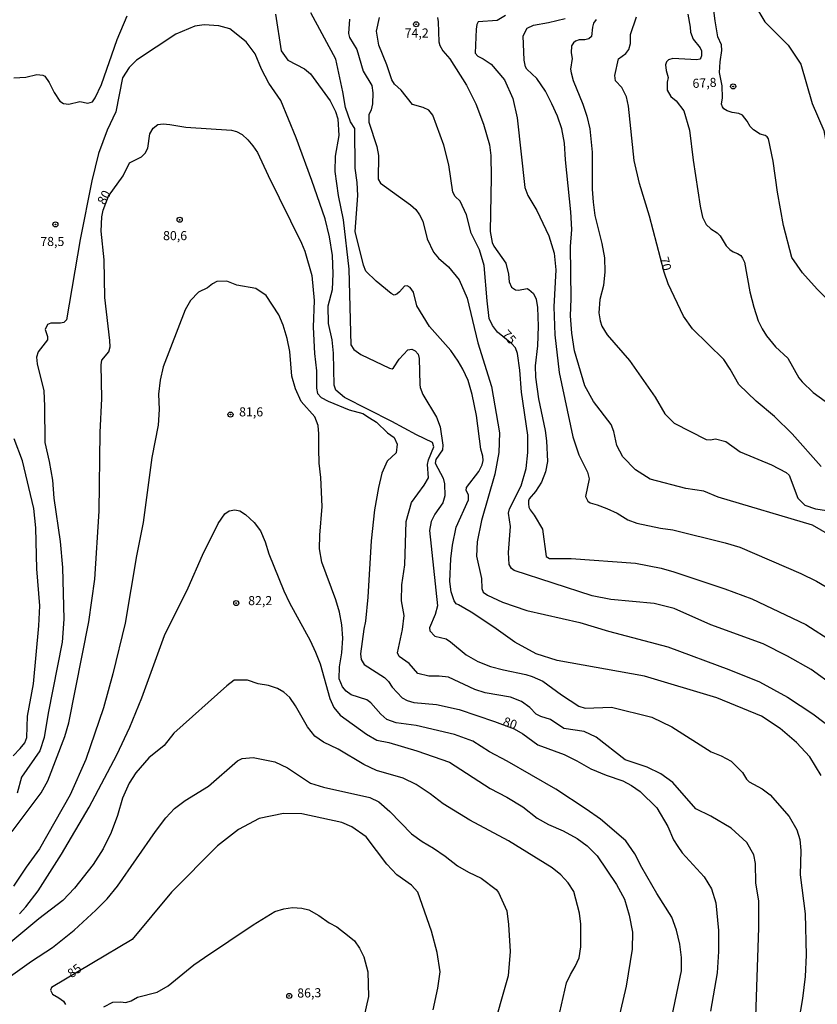
# Model space of a CAD drawing. Units: millimetres. Extents: x 185530 to 187946, y 1674286 to 1677062.
# Drawn here: x 186677 to 186853, y 1676090 to 1676307 of the extents above; entities that cross this region are included whole.
import ezdxf
from ezdxf.enums import TextEntityAlignment as Align

# ---------------------------------------------------------------- set-up
doc = ezdxf.new("R2010")
doc.units = ezdxf.units.MM
doc.header["$MEASUREMENT"] = 0
for name, color, linetype in [('IMAGEM', 7, 'Continuous'), ('V-CURVA_DE_NIVEL', 4, 'Continuous'), ('V-CURVA_MESTRA', 1, 'Continuous'), ('V-PONTO_DE_APARELHO', 4, 'Continuous'), ('V-TEXTO_DE_ALTIMETRIA', 7, 'Continuous')]:
    doc.layers.add(name, color=color, linetype=linetype)
picture_1 = doc.add_image_def('image1.jpg', size_in_pixel=(4025, 4626))

# ---------------------------------------------------------------- blocks, each defined once
blk = doc.blocks.new('805')
at = {"color": 0, "linetype": 'ByBlock', "lineweight": -2}
for radius in [0.562, 0.0806]:
    blk.add_circle((0, 0), radius, dxfattribs=at)

msp = doc.modelspace()

# ---------------------------------------------------------------- linework, layer by layer
at = {"layer": 'V-CURVA_DE_NIVEL'}
for points in [[(186839.27, 1676310.64), (186841.57, 1676306.87), (186846.68, 1676301.74), (186849.45, 1676297.52), (186851.97, 1676288.86), (186854.56, 1676282.89), (186855.6, 1676277.37), (186855.88, 1676264.46), (186856.78, 1676259.12), (186857.93, 1676256.68)], [(186733.66, 1676308.55), (186734.9, 1676300.49), (186736.4, 1676298.4), (186740.04, 1676296.5), (186741.41, 1676295.37), (186745.74, 1676289.42), (186746.9, 1676287.1), (186747.43, 1676285.49), (186747.64, 1676281.79), (186746.8, 1676277.27), (186746.77, 1676273.85), (186747.51, 1676268.59), (186748.62, 1676263.2), (186749.86, 1676252.32), (186750.31, 1676235.68), (186750.92, 1676234.69), (186752.5, 1676233.57), (186758.83, 1676230.54), (186759.38, 1676230.41), (186759.7, 1676230.59), (186760.97, 1676232.51), (186762.87, 1676234.57), (186763.71, 1676234.7), (186764.43, 1676234.34), (186765.14, 1676233.64), (186765.38, 1676232.64), (186765.46, 1676226.97), (186765.59, 1676226.26), (186766.12, 1676224.74), (186769.15, 1676219.74), (186770, 1676217.64), (186770.53, 1676213.58), (186770.48, 1676212.54), (186769.05, 1676210.45), (186768.84, 1676209.64), (186770.61, 1676206.33), (186770.92, 1676205.02), (186770.98, 1676202.4), (186770.53, 1676200.86), (186768.79, 1676198.34), (186768.02, 1676196.78), (186767.65, 1676194.75), (186769.37, 1676178.21), (186768.84, 1676176.25), (186767.63, 1676173.33), (186767.66, 1676172.66), (186768.79, 1676171.48), (186771.27, 1676170.93), (186772.27, 1676170.26), (186775.7, 1676167.36), (186778.26, 1676165.89), (186781.08, 1676164.81), (186783.96, 1676164.06), (186788.89, 1676163.07), (186790.26, 1676162.64), (186792.58, 1676161.58), (186796.7, 1676158.55), (186800.52, 1676156.08), (186801.97, 1676155.64), (186807.73, 1676155.87), (186816.65, 1676153.66), (186821.02, 1676151.48), (186829.68, 1676146), (186831.95, 1676145.11), (186834.11, 1676143.92), (186836.62, 1676141.43), (186837.49, 1676140.02), (186838.12, 1676139.42), (186840.97, 1676137.88), (186842.74, 1676136.56), (186846.9, 1676131.74), (186848.59, 1676128.81), (186849.25, 1676126.7)], [(186763.38, 1676248.35), (186762.67, 1676248.66), (186762.14, 1676248.63), (186761.01, 1676247.35), (186760.43, 1676246.87), (186759.82, 1676246.63), (186759.16, 1676246.96), (186755.87, 1676249.7), (186753.6, 1676251.89), (186753.05, 1676253.27), (186751.23, 1676260.66), (186751.79, 1676268.6), (186751.71, 1676271.48), (186751.21, 1676274.61), (186751.13, 1676283.33), (186750.21, 1676284.81), (186749.13, 1676287.94), (186748.55, 1676291.46), (186747.01, 1676298.6), (186741.45, 1676308.85)], [(186824.6, 1676308.54), (186825.09, 1676305.66), (186825.13, 1676304.54), (186825.76, 1676303.04), (186827.29, 1676301.12), (186827.55, 1676300.49), (186827.56, 1676299.34), (186827.45, 1676298.92), (186827.18, 1676298.64), (186826.57, 1676298.47), (186821.24, 1676298.76), (186820.28, 1676298.47), (186819.86, 1676298.05), (186819.68, 1676297.37), (186819.76, 1676296.11), (186820.2, 1676294.57), (186820.03, 1676293.53), (186820.04, 1676291.77), (186820.81, 1676290.37), (186822, 1676289.46), (186823.71, 1676287.24), (186824.92, 1676282.98), (186825.71, 1676276.38), (186827.28, 1676266.21), (186827.81, 1676263.82), (186828.61, 1676262.2), (186829.63, 1676261.24), (186831.02, 1676260.38), (186831.67, 1676259.69), (186833.04, 1676257.49), (186833.8, 1676256.67), (186834.57, 1676256.14), (186835.49, 1676255.84), (186836.28, 1676255.37), (186836.61, 1676254.8), (186837.04, 1676253.91), (186838.23, 1676247.34), (186839.12, 1676243.99), (186840.11, 1676240.95), (186840.94, 1676239.22), (186841.91, 1676237.69), (186843.88, 1676235.23), (186846.62, 1676232.75), (186849.04, 1676228.42), (186849.74, 1676227.54), (186852.23, 1676225.18), (186854.86, 1676223.28)], [(186856.48, 1676244.57), (186853.1, 1676247.94), (186849.88, 1676251.57), (186847.49, 1676254.96), (186845.68, 1676261.94), (186844.31, 1676269.29), (186843.35, 1676276.18), (186842.34, 1676281.1), (186842.09, 1676281.54), (186841.64, 1676281.82), (186840.54, 1676282.13), (186839.02, 1676283.06), (186838.28, 1676283.82), (186837.67, 1676284.94), (186836.63, 1676286.28), (186835.8, 1676286.67), (186834.33, 1676286.88), (186833.24, 1676287.26), (186832.52, 1676287.67), (186832.18, 1676288.12), (186832.01, 1676288.7), (186832.18, 1676290.07), (186832.17, 1676292.72), (186831.58, 1676295.65), (186831.69, 1676298.06), (186832.09, 1676300.56), (186832.02, 1676301.8), (186831.2, 1676303.56), (186830.56, 1676307.09), (186830.19, 1676310.53)], [(186686.94, 1676288.86), (186688.08, 1676288.7), (186690.51, 1676289.28), (186692.33, 1676288.95), (186693.31, 1676289.22), (186693.89, 1676290.09), (186695.29, 1676293.01), (186698.77, 1676302.97), (186700.99, 1676308.15)], [(186750, 1676307.46), (186749.76, 1676304.3), (186749.97, 1676303.4), (186751.61, 1676300.73), (186752.98, 1676295.96), (186754.88, 1676292.85), (186755.12, 1676291.17), (186755.04, 1676288.79), (186754.78, 1676287.47), (186754.27, 1676286.35), (186754.22, 1676284.77), (186756.04, 1676279.39), (186756.38, 1676277.37), (186756.27, 1676272.17), (186756.8, 1676271.28), (186763.4, 1676266.54), (186764.59, 1676265.48), (186765.43, 1676264.3), (186766.12, 1676262.94), (186767.12, 1676259.04), (186768.47, 1676256.11), (186769.6, 1676254.79), (186771.82, 1676252.9), (186774.19, 1676249.97), (186775.93, 1676245.97), (186778.28, 1676236.12), (186781.31, 1676226.5), (186783.02, 1676216.27), (186782.94, 1676211.96), (186782.02, 1676207.21), (186779.07, 1676197), (186778.12, 1676192.3), (186777.99, 1676189.11), (186779.08, 1676184.17)], [(186769.42, 1676307.83), (186769.54, 1676306.83), (186769.65, 1676302.46), (186769.87, 1676301.62), (186770.59, 1676300.47), (186772.13, 1676298.7), (186775.77, 1676292.93), (186777.81, 1676288.78), (186779.55, 1676284.32), (186780.85, 1676279.72), (186781.17, 1676277.4), (186781.25, 1676272.63), (186781.01, 1676260.63), (186781.43, 1676258.24), (186781.79, 1676257.39), (186784.46, 1676253.68), (186785.04, 1676251.24), (186785.16, 1676249.54), (186785.67, 1676248.37), (186786.61, 1676247.79), (186787.23, 1676247.7), (186789.12, 1676248.07), (186789.52, 1676247.91), (186790.58, 1676247), (186791.11, 1676245.76), (186791.44, 1676243.91), (186791.57, 1676239.76), (186791.41, 1676235.49), (186790.89, 1676231.02), (186790.98, 1676228.58), (186791.63, 1676223.77), (186793.15, 1676216.8), (186793.44, 1676214.5), (186793.6, 1676209.96), (186793.18, 1676207.69), (186792.3, 1676205.42), (186790.98, 1676203.37), (186789.61, 1676201.75), (186789.46, 1676201.33), (186789.48, 1676200.63), (186789.53, 1676199.94), (186789.79, 1676199.32), (186790.69, 1676198.14), (186792.53, 1676195.09), (186793.36, 1676189.01), (186794.11, 1676188.6), (186798.88, 1676188.62), (186813.07, 1676187.58), (186818.71, 1676186.48), (186821.45, 1676185.64), (186832.74, 1676181.91), (186838.68, 1676179.72), (186850.57, 1676174.09), (186856.53, 1676170.26)], [(186784.35, 1676308.27), (186782.57, 1676307.16), (186778.38, 1676306.85), (186778.03, 1676306.24), (186777.92, 1676305.2), (186777.71, 1676299.92), (186778.3, 1676299.27), (186779.48, 1676298.71), (186781.21, 1676297.49), (186784.18, 1676294.06), (186786, 1676289.98), (186786.97, 1676285.68)], [(186855.86, 1676193.76), (186852.08, 1676195.94), (186831.25, 1676202.14), (186828.08, 1676203.47), (186824.15, 1676204.01), (186816.24, 1676206.11), (186813.02, 1676208.17), (186810.27, 1676211), (186808.94, 1676213.51), (186808.29, 1676216.6), (186807.7, 1676218.12), (186803.81, 1676223.18), (186801.83, 1676226.64), (186799.62, 1676234.34), (186799.03, 1676238.27), (186798.71, 1676242.06), (186798.82, 1676245.81), (186798.73, 1676257.33), (186799, 1676261.08), (186798.8, 1676264.96), (186797.59, 1676276.45), (186797.41, 1676280.13), (186796.78, 1676283.25), (186795.84, 1676286.08), (186794.62, 1676288.8), (186793.16, 1676291.56), (186791.25, 1676294.34), (186789.07, 1676296.45), (186788.78, 1676296.92), (186788.46, 1676298.39), (186788.26, 1676303.73), (186789.12, 1676305.42), (186790.56, 1676306.14), (186793.82, 1676306.7), (186797.53, 1676307.57)], [(186804.35, 1676307.35), (186803.81, 1676306.56), (186803.54, 1676305.65), (186803.37, 1676303.61), (186802.74, 1676303.1), (186801.9, 1676302.86), (186800.6, 1676302.86), (186799.83, 1676302.61), (186799.35, 1676302.23), (186798.9, 1676301.53), (186798.86, 1676299.99), (186799.04, 1676298.8)], [(186768.57, 1676213.22), (186768.31, 1676214.14), (186764.75, 1676215.83), (186759.29, 1676218.81), (186748.87, 1676224.11), (186746.97, 1676225.73), (186746.6, 1676226.76), (186746.49, 1676233.86), (186746.17, 1676236.82), (186745.35, 1676240.39), (186745.32, 1676244.24), (186746.27, 1676247.86), (186746.35, 1676251.35), (186746.22, 1676255.33), (186745.59, 1676259.49), (186744.59, 1676263.42), (186741.72, 1676271.91), (186738.26, 1676281.31), (186734.83, 1676289.55), (186732.22, 1676293.32), (186730.61, 1676296.4), (186729.21, 1676299.82), (186727.23, 1676302.47), (186723.62, 1676305.32), (186721.19, 1676305.96), (186717.92, 1676306.18), (186715.89, 1676305.87), (186711.72, 1676304.14), (186703.01, 1676298.43), (186701.43, 1676296.81), (186699.98, 1676294.48), (186698.48, 1676287.01), (186696.53, 1676282.95), (186694.63, 1676277.87), (186693.15, 1676271.79), (186690.64, 1676258.92), (186687.58, 1676241.17), (186687, 1676240.61), (186686.29, 1676240.45), (186684.15, 1676240.45), (186683.41, 1676240.18), (186682.88, 1676239.08), (186683.44, 1676237.55), (186683.41, 1676236.77), (186681.33, 1676234.13), (186681.01, 1676232.97), (186681.12, 1676231.53), (186682.57, 1676225.53), (186682.75, 1676222.19), (186682.83, 1676214.18), (186683.81, 1676209.95), (186684.52, 1676205.89), (186684.84, 1676201.89), (186686.22, 1676192.32), (186686.72, 1676186.63), (186686.99, 1676175.22), (186686.67, 1676170.14), (186683.57, 1676154.5), (186682.67, 1676149.14), (186681.72, 1676146.26), (186677.71, 1676140.43), (186676.71, 1676136.91)], [(186799.04, 1676298.8), (186798.74, 1676296.41), (186798.82, 1676295.64), (186799.27, 1676293.91), (186801.44, 1676288.71), (186802.34, 1676286.04), (186802.97, 1676283.3)], [(186676, 1676294.5), (186678.63, 1676294.65), (186681.08, 1676295.25), (186682.38, 1676295.1)], [(186682.38, 1676295.1), (186682.85, 1676294.88), (186683.75, 1676293.5), (186684.91, 1676291.25), (186686.1, 1676289.39), (186686.94, 1676288.86)], [(186786.97, 1676285.68), (186788.62, 1676270.38), (186789.33, 1676268.56), (186791.32, 1676265.28)], [(186802.97, 1676283.3), (186803.45, 1676278.13), (186803.47, 1676269.96), (186803.67, 1676267.1), (186804.09, 1676264.2), (186805.63, 1676258), (186806.19, 1676254.84), (186806.25, 1676251.79), (186805.95, 1676248.74), (186805.18, 1676245.7), (186804.93, 1676242.75), (186805.22, 1676241), (186805.6, 1676239.82), (186806.79, 1676237.86), (186811.71, 1676232.21), (186817.39, 1676224.18), (186819.48, 1676220.5), (186821.57, 1676218.39), (186828.64, 1676214.85), (186829.54, 1676214.74), (186830.66, 1676214.97), (186832.93, 1676214.37), (186836.1, 1676212.14), (186843.02, 1676209.22), (186846.25, 1676207.58), (186846.94, 1676207), (186848.81, 1676201.91), (186850.38, 1676200.36), (186852.74, 1676199.57), (186858.22, 1676198.72)], [(186791.32, 1676265.28), (186793.96, 1676259.69), (186795.13, 1676255.88), (186795.44, 1676252.21), (186795.05, 1676244.09), (186795.22, 1676237.89), (186796.23, 1676229.57), (186799.21, 1676215.39), (186800.51, 1676211.44), (186802.43, 1676207.63), (186802.8, 1676206.13), (186801.98, 1676202.29), (186802.51, 1676201.22), (186803.01, 1676200.84), (186804.6, 1676200.43), (186806.75, 1676199.6), (186809, 1676198.56), (186811.32, 1676197.15), (186813.35, 1676196.4), (186818.53, 1676195.27), (186821.26, 1676194.89), (186832.83, 1676192.06), (186836.02, 1676191.09), (186849.48, 1676185.3), (186852.92, 1676183.62), (186856.33, 1676181.66)], [(186743.43, 1676193.77), (186743.93, 1676200.08), (186743.69, 1676206.48), (186743.32, 1676209.58), (186743.19, 1676212.77), (186743.26, 1676216.05), (186743.08, 1676217.89), (186742.33, 1676219.82), (186739.35, 1676223.17), (186738.1, 1676226), (186737.24, 1676228.77), (186736.82, 1676234.22), (186736.23, 1676237.09), (186735.4, 1676240.01), (186734.38, 1676242.27), (186731.65, 1676246.53), (186729.31, 1676248.11), (186725.18, 1676248.86), (186722.95, 1676249.71), (186720.76, 1676249.6), (186719.8, 1676249.12), (186718.72, 1676248.21), (186716.71, 1676247.26), (186714.96, 1676245.46), (186713.76, 1676243.42), (186708.94, 1676230.87), (186708.23, 1676227.88), (186707.85, 1676224.78), (186708.02, 1676221.41), (186707.82, 1676217.99), (186706.42, 1676210.85), (186704.49, 1676196.54), (186703.04, 1676189.16), (186700.55, 1676174.36), (186697.84, 1676163.18), (186695.79, 1676155.72), (186691.88, 1676144.34), (186688.44, 1676136.57), (186681.65, 1676124.63), (186678.68, 1676120.62), (186675.94, 1676116.43)], [(186773.95, 1676232.09), (186772.29, 1676234.41), (186767.64, 1676239.74), (186764.84, 1676244.26), (186764.07, 1676247.29), (186763.38, 1676248.35)], [(186853.95, 1676140.8), (186851.44, 1676144.91), (186848.56, 1676148.07), (186844.92, 1676151.13), (186840.8, 1676153.86), (186830.98, 1676157.88), (186815.04, 1676162.68), (186795.73, 1676166.15), (186791.17, 1676167.62), (186786.47, 1676170.14), (186781.83, 1676173.5), (186776.79, 1676176.81), (186774.05, 1676178.43), (186773.49, 1676178.59), (186773.07, 1676179.25), (186772.38, 1676181.28), (186772.07, 1676183.56), (186772.33, 1676188.51), (186772.7, 1676191.52), (186773.52, 1676195.52), (186776.24, 1676201.55), (186776.24, 1676202.64), (186775.69, 1676203.56), (186775.77, 1676204.28), (186778.49, 1676207.77), (186779.26, 1676209.22), (186779.47, 1676210.19), (186779.41, 1676211.16), (186778.96, 1676212.71), (186777.98, 1676220.14), (186777.06, 1676224.73), (186776.11, 1676227.86), (186775, 1676230.3), (186773.95, 1676232.09)], [(186675.85, 1676145.1), (186677.41, 1676146.71), (186678.39, 1676147.98), (186678.83, 1676149.15), (186679, 1676153.9), (186680.29, 1676161.01), (186681.53, 1676173.79), (186681.74, 1676178.15), (186681.08, 1676186.33), (186680.87, 1676195.34), (186680.4, 1676199.63), (186677.92, 1676210.09), (186676.07, 1676214.99)], [(186763.62, 1676200.94), (186766.44, 1676204.74), (186767.39, 1676206.36), (186767.15, 1676209.29), (186767.41, 1676210.32), (186768.57, 1676213.22)], [(186839.29, 1676078.95), (186840.21, 1676107.23), (186840.21, 1676113.13), (186839.55, 1676117.13), (186839.52, 1676121.42), (186839.15, 1676123.28), (186837.57, 1676126.06), (186834.14, 1676129.19), (186829.65, 1676131.84), (186826.3, 1676133.46), (186821.24, 1676139.24), (186818.6, 1676141.14), (186815.59, 1676142.64), (186810.79, 1676144.26), (186804.38, 1676149.24), (186801.69, 1676150.51), (186797.21, 1676151.16), (186794.31, 1676153.12), (186792.14, 1676153.76), (186791.11, 1676154.34), (186789.77, 1676155.79), (186787.94, 1676157.07), (186785.51, 1676158.06), (186779.9, 1676159.04), (186777.58, 1676159.74), (186771.8, 1676162.44), (186769.79, 1676162.71), (186767.47, 1676162.66), (186765.07, 1676163.24), (186763.17, 1676165.44), (186760.95, 1676167.01), (186760.58, 1676167.83), (186761.64, 1676172.99), (186762.06, 1676176.07), (186761.48, 1676179.31), (186761.53, 1676182.83), (186762.22, 1676187.19), (186762.51, 1676196.73), (186763.62, 1676200.94)], [(186677.24, 1676110.35), (186678.61, 1676111.87), (186681.32, 1676115.35), (186686.52, 1676123.45), (186692.61, 1676133.81), (186698.73, 1676145.35), (186701.57, 1676151.47), (186704.23, 1676157.88), (186709.2, 1676171.62), (186714.42, 1676182.13), (186717.56, 1676189.37), (186721.02, 1676196.34), (186722.48, 1676198.43), (186723.47, 1676199.14), (186724.71, 1676199.32), (186725.79, 1676199.13), (186727.06, 1676198.3), (186728.99, 1676196.53), (186730.36, 1676194.72), (186731.39, 1676192.27), (186732.19, 1676189.64), (186735.51, 1676181.48), (186736.79, 1676178.8), (186741.31, 1676170.56), (186742.48, 1676167.98), (186743.51, 1676165.4), (186745.62, 1676157.79), (186746.54, 1676155.75), (186747.96, 1676154.11), (186753.7, 1676149.87), (186755.98, 1676148.6), (186758.65, 1676148.09), (186764.82, 1676146.24)], [(186748.5, 1676171.03), (186748.3, 1676173.99), (186747.76, 1676176.76), (186746.96, 1676179.49), (186743.86, 1676187.82), (186743.36, 1676190.72), (186743.43, 1676193.77)], [(186779.08, 1676184.17), (186779.16, 1676181.97), (186779.48, 1676181.19), (186780.4, 1676180.52), (186783.72, 1676179.01)], [(186783.72, 1676179.01), (186789.08, 1676177.18), (186800.74, 1676174.47), (186807.1, 1676172.56), (186820.14, 1676169.14), (186833.58, 1676164.15), (186840.34, 1676161.45), (186846.51, 1676158.03), (186852.16, 1676154.36), (186856.99, 1676150.69), (186860.53, 1676146.53), (186863.56, 1676141.45), (186865.88, 1676135.35), (186867.67, 1676129.04), (186868.22, 1676122.12), (186868.43, 1676115.02), (186868.32, 1676107.92), (186868.45, 1676100.87), (186868.79, 1676096.56), (186869.98, 1676088.63)], [(186820.67, 1676085.78), (186823.19, 1676097.78), (186823.16, 1676100.68), (186822.82, 1676103.65), (186822.08, 1676106.68), (186821.06, 1676109.57), (186817.72, 1676114.81), (186814.43, 1676120.54), (186812.91, 1676123.51), (186810.87, 1676126.38), (186805.31, 1676131.14), (186802.18, 1676133.35), (186795.5, 1676137.8), (186784.72, 1676143.98), (186780.83, 1676146.02), (186777.19, 1676148.38), (186773.11, 1676149.86), (186764.66, 1676151.81), (186760.31, 1676152.39), (186758.21, 1676153.15), (186756.92, 1676154.27), (186754.69, 1676156.82), (186753.82, 1676157.47), (186750.34, 1676158.54), (186749.27, 1676159.38), (186748.43, 1676160.34), (186747.69, 1676162.09), (186747.81, 1676164.72), (186748.32, 1676167.84), (186748.5, 1676171.03)], [(186796.34, 1676088.67), (186797.8, 1676095.11), (186798.67, 1676096.92), (186799.77, 1676098.7), (186800.64, 1676100.64), (186800.96, 1676103.03), (186800.96, 1676108.01), (186800.68, 1676110.43), (186799.41, 1676115.24), (186798.18, 1676117.15), (186796.61, 1676118.93), (186794.66, 1676120.45), (186785.01, 1676126.39), (186776.52, 1676130.94), (186770.67, 1676134.54), (186767.79, 1676136.72), (186764.7, 1676138.79), (186761.82, 1676140.17), (186755.96, 1676141.91), (186753.12, 1676143.2), (186747.46, 1676146.59), (186744.27, 1676148.17), (186742.34, 1676149.48), (186740.74, 1676151.48), (186738.11, 1676156.15), (186736.86, 1676157.96), (186735.5, 1676159.14), (186734.09, 1676159.98), (186732.14, 1676160.65), (186729.84, 1676160.98), (186727.52, 1676161.79), (186724.59, 1676161.77), (186722.91, 1676160.56), (186711.29, 1676150.13), (186709.1, 1676147.42)], [(186709.1, 1676147.42), (186705.78, 1676144.71), (186702.88, 1676141.35), (186701.4, 1676139.13), (186699.92, 1676135.8)], [(186764.82, 1676146.24), (186772.03, 1676143.76), (186780.97, 1676137.95), (186784.69, 1676136.04), (186788.21, 1676133.86), (186791.38, 1676131.4), (186793.86, 1676130)], [(186667.23, 1676090.95), (186679.87, 1676099.89), (186684.49, 1676102.93), (186689.27, 1676106.75), (186694.07, 1676111.14), (186696.55, 1676113.62), (186698.82, 1676116.43), (186707.22, 1676128.48), (186709.48, 1676131.43), (186711.41, 1676133.52), (186713.75, 1676135.32), (186718.9, 1676138.43), (186725.33, 1676143.99), (186726.32, 1676144.51), (186728.75, 1676144.74), (186733.54, 1676143.83), (186736.34, 1676142.45), (186741.42, 1676139.11), (186744.22, 1676138.23), (186754.44, 1676135.94), (186756.48, 1676134.96), (186758.87, 1676132.83), (186763.67, 1676127.91), (186765.97, 1676126.25), (186768.48, 1676124.8)], [(186699.92, 1676135.8), (186698.81, 1676131.96), (186697.45, 1676128.2), (186695.7, 1676124.62), (186693.51, 1676121.15), (186689.36, 1676115.94), (186686.81, 1676113.25), (186681.5, 1676109.22), (186669.88, 1676099.62)], [(186793.86, 1676130), (186797.11, 1676128.59), (186800.18, 1676126.92), (186802.38, 1676125.29), (186804.57, 1676123.1), (186808.85, 1676116.76), (186810.58, 1676113.56), (186811.65, 1676110.01), (186812.39, 1676106.27), (186812.31, 1676102.53), (186810.94, 1676094.4), (186809.23, 1676086.82)], [(186849.25, 1676126.7), (186849.51, 1676124.27), (186849.35, 1676118.88), (186850.4, 1676110.28), (186850.64, 1676101.19)], [(186768.48, 1676124.8), (186771.05, 1676123.05), (186773.82, 1676120.86), (186776.21, 1676119.51), (186778.99, 1676118.19), (186782.31, 1676115.7), (186782.86, 1676115.01)], [(186782.86, 1676115.01), (186784.64, 1676110.94), (186785.05, 1676107.98), (186785.42, 1676101.99), (186784.96, 1676096.63), (186781.25, 1676083.48)], [(186695.81, 1676089.79), (186697.84, 1676090.88), (186699.53, 1676090.93), (186700.69, 1676090.76), (186701.85, 1676091.15), (186703.28, 1676091.94), (186707.61, 1676093.03), (186710.01, 1676094.42), (186715.69, 1676099.05), (186718.03, 1676100.71), (186728.74, 1676107.9), (186733.54, 1676110.8), (186735.49, 1676111.4), (186737.39, 1676111.68), (186739.47, 1676111.56), (186741.01, 1676111.16), (186743.25, 1676109.94), (186745.52, 1676108.36), (186747.21, 1676107.45), (186749.95, 1676105.35), (186751.06, 1676104.36), (186752.19, 1676102.75), (186753.17, 1676100.81), (186754.01, 1676097.57), (186754.14, 1676092.07), (186753.16, 1676087.56)], [(186850.64, 1676101.19), (186850.4, 1676096.52), (186849.87, 1676091.65), (186849, 1676086.52)]]:
    msp.add_lwpolyline(points, dxfattribs=at)
at = {"layer": 'V-CURVA_MESTRA'}
for points in [[(186856.86, 1676160.5), (186851.74, 1676164.17), (186846.54, 1676167.1), (186841.16, 1676169.8), (186829.66, 1676174.02), (186821.53, 1676177.57), (186817.18, 1676178.68), (186807.58, 1676179.58), (186803.46, 1676180.41), (186786.29, 1676185.93), (186785.73, 1676186.4), (186785.2, 1676187.29), (186785.02, 1676189.9), (186785.47, 1676195.67), (186785.07, 1676198.6), (186785.25, 1676199.56), (186787.81, 1676204.64), (186788.94, 1676208.44), (186789.28, 1676211.98), (186789.28, 1676215.75), (186787.88, 1676225.25), (186787.54, 1676230.12), (186787.01, 1676233.77), (186786.61, 1676235.04), (186785.8, 1676235.91), (186782.58, 1676238.47), (186781.5, 1676239.92), (186780.81, 1676241.45), (186780.31, 1676245.38), (186779.68, 1676253.16), (186778.65, 1676256.63), (186776.78, 1676260.28), (186775.78, 1676264.31), (186774.38, 1676267.32), (186773.25, 1676268.38), (186772.74, 1676269.35), (186771.9, 1676275.35), (186770.77, 1676279.71), (186768.39, 1676286.26), (186767.44, 1676287.39), (186766.2, 1676287.99), (186763.88, 1676288.61), (186761.37, 1676291.82), (186759.92, 1676293.14), (186759.34, 1676294.06), (186758.2, 1676297.41), (186756.48, 1676301.7), (186755.93, 1676304.76), (186756.62, 1676307.82)], [(186854, 1676208.86), (186847.56, 1676216.05), (186843.67, 1676219.86), (186839.61, 1676223.24), (186835.8, 1676226.91), (186833.89, 1676230.29), (186832.49, 1676232.42), (186825.61, 1676239.22), (186823.63, 1676241.98), (186820.25, 1676249.14), (186819.35, 1676251.72), (186816.11, 1676264.01), (186813.88, 1676271.2), (186812.76, 1676276.26), (186811.5, 1676288.27), (186811.03, 1676290.29), (186809.99, 1676292.35), (186808.66, 1676293.82), (186808.48, 1676295.01), (186809.31, 1676298.71), (186810.93, 1676299.9), (186811.54, 1676300.73), (186811.9, 1676302.06), (186811.94, 1676304.09), (186813.27, 1676307.93)], [(186675.66, 1676128.43), (186681.99, 1676137.01), (186683.47, 1676139.61), (186687.26, 1676149.36), (186688.09, 1676152.37), (186692.49, 1676174.66), (186693.83, 1676184.06), (186694.8, 1676199.04), (186695.01, 1676216.36), (186695.36, 1676223.85), (186695.22, 1676231.27), (186695.4, 1676232.29), (186696.96, 1676234.14), (186697.22, 1676235.21), (186697.18, 1676236.67), (186696.02, 1676246.13), (186695.92, 1676254.38), (186695.24, 1676260.69), (186695.36, 1676263.91), (186695.71, 1676265.34), (186696.83, 1676268.43), (186700.09, 1676272.94), (186701.52, 1676275.75), (186704.17, 1676277.13), (186704.93, 1676277.89), (186705.55, 1676279.04), (186706, 1676282.19), (186706.74, 1676283.43), (186707.71, 1676284.2), (186708.92, 1676284.36), (186710.41, 1676284.26), (186713.92, 1676283.61), (186723.99, 1676282.97), (186725.04, 1676282.67)], [(186725.04, 1676282.67), (186726.32, 1676282.01), (186727.55, 1676280.88), (186728.66, 1676279.56), (186729.68, 1676278.03), (186732.03, 1676272.96)], [(186732.03, 1676272.96), (186739.41, 1676258.06), (186740.12, 1676256.35), (186741.66, 1676250.99), (186742.19, 1676245.42), (186741.99, 1676239.54), (186742.28, 1676233.74), (186742.74, 1676229.98), (186742.7, 1676226.12), (186742.95, 1676224.96), (186743.73, 1676224.1), (186745.26, 1676223.29), (186749.94, 1676221.35), (186752.91, 1676220.54), (186754.41, 1676219.61), (186755.91, 1676218.64), (186758.4, 1676216.3), (186759.85, 1676215.23), (186760.51, 1676213.8), (186760.27, 1676211.89), (186758.28, 1676210.07), (186757.14, 1676207.43), (186756.36, 1676204.27), (186755.47, 1676199.34), (186754.8, 1676192.49), (186754.05, 1676180.07), (186753.51, 1676174.8), (186753.11, 1676173.04), (186752.44, 1676167.59), (186752.56, 1676166.32), (186753.19, 1676165.22), (186757.7, 1676162.42), (186758.62, 1676161.49), (186759.4, 1676160.22), (186761.61, 1676157.91), (186762.69, 1676157.29), (186764.2, 1676156.91), (186769.16, 1676156.47), (186774.19, 1676155.32), (186781.94, 1676152.72), (186786.3, 1676151.04), (186788.17, 1676149.95), (186791.51, 1676147.53), (186797.28, 1676145.41), (186800.13, 1676144.02), (186803.2, 1676142.24), (186806.55, 1676140.86), (186810.23, 1676139.63), (186812.17, 1676138.59), (186814.09, 1676137.27), (186817.75, 1676133.7), (186820.17, 1676129.57), (186821.44, 1676126.61), (186822.35, 1676125.17), (186823.35, 1676123.75), (186828.17, 1676118.5), (186829.78, 1676115.84), (186830.77, 1676112.71), (186831.3, 1676106.67), (186831.3, 1676102.05), (186831.06, 1676097.29), (186829.59, 1676088.85)], [(186768.43, 1676089.18), (186769.46, 1676093.9), (186769.99, 1676097.5), (186769.33, 1676101.76), (186768.04, 1676106.48), (186765.04, 1676115.08), (186763.64, 1676116.65), (186760.42, 1676118.91), (186758.2, 1676121.25), (186753.66, 1676127.25), (186750.49, 1676129.49), (186748.3, 1676130.46), (186739.49, 1676132.33), (186735.43, 1676132.45), (186730.07, 1676131.31), (186725.51, 1676128.89), (186720.92, 1676125.27), (186710.76, 1676115.11), (186702.08, 1676104.67), (186684.27, 1676094.07), (186684.04, 1676093.51), (186684.51, 1676092.61), (186685.94, 1676091.84), (186686.94, 1676091.06), (186687.36, 1676090.32)]]:
    msp.add_lwpolyline(points, dxfattribs=at)

# ---------------------------------------------------------------- block references
at = {"layer": 'V-PONTO_DE_APARELHO', "rotation": 1.211056619161618}
for p in [(186764.68, 1676306.31), (186834.57, 1676292.62), (186712.55, 1676263.24), (186685.16, 1676262.22), (186723.75, 1676220.32), (186725.02, 1676178.79), (186736.7, 1676092.22)]:
    msp.add_blockref('805', p, dxfattribs=at)

# ---------------------------------------------------------------- texts
at = {"layer": 'V-TEXTO_DE_ALTIMETRIA'}
for s, p in [('74,2', (186762.15, 1676302.77)), ('80,6', (186708.89, 1676258.12)), ('78,5', (186681.82, 1676256.83)), ('81,6', (186725.65, 1676219.29)), ('82,2', (186727.65, 1676177.7))]:
    msp.add_text(s, height=2, dxfattribs=at).set_placement(p, align=Align.BOTTOM_LEFT)
for s, rotation, p in [('67,8', 3, (186825.68, 1676291.64)), ('80', 62, (186696.58, 1676266.08)), ('70', 285, (186817.71, 1676254.59)), ('75', 312, (186782.97, 1676237.45)), ('80', 341, (186783.44, 1676151.29)), ('85', 37, (186689.12, 1676095.57)), ('86,3', 1, (186738.49, 1676091.23))]:
    msp.add_text(s, height=2, rotation=rotation, dxfattribs=at).set_placement(p, align=Align.BOTTOM_LEFT)

# ---------------------------------------------------------------- referenced raster images: frames only (the image files are external)
at = {"layer": 'IMAGEM'}
image = msp.add_image(picture_1, insert=(185530.46, 1674286.06), size_in_units=(2415.42, 2776.08), dxfattribs=at)
image.dxf.flags = 7

doc.saveas('drawing.dxf')
